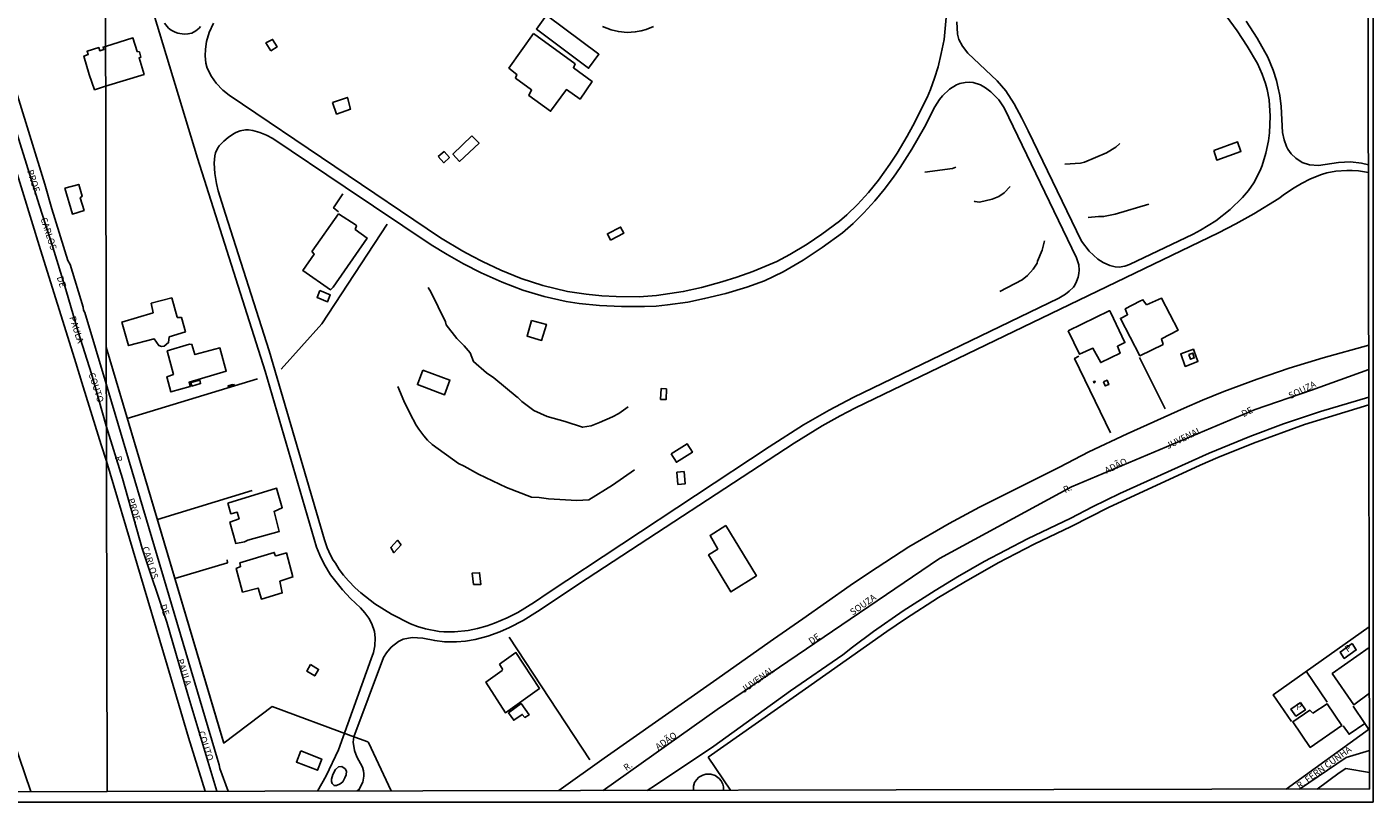
# Model space of a CAD drawing. Units: millimetres. Extents: x 175901 to 178318, y 1665955 to 1668733.
# Drawn here: x 177804 to 178318, y 1665955 to 1666251 of the extents above; entities that cross this region are included whole.
import ezdxf
from ezdxf.enums import TextEntityAlignment as Align

# ---------------------------------------------------------------- set-up
doc = ezdxf.new("R2010")
doc.units = ezdxf.units.MM
for name, color, linetype in [('IMAGEM', 7, 'Continuous'), ('V-EDIFICACAO', 2, 'Continuous'), ('V-EIXO_DE_LOGRADOURO', 3, 'Continuous'), ('V-ESCADA', 8, 'Continuous'), ('V-LAGOA', 5, 'Continuous'), ('V-LOTE', 1, 'Continuous'), ('V-NOME_DOS_LOGRADOUROS', 7, 'Continuous'), ('V-QUADRA', 6, 'Continuous'), ('V-REFERENCIA', 2, 'Continuous'), ('V-TESTADA', 141, 'Continuous'), ('V-VALETA', 6, 'Continuous'), ('X-LIMITE_1000', 7, 'Continuous'), ('X-LIMITE_5000', 7, 'Continuous')]:
    doc.layers.add(name, color=color, linetype=linetype)
picture_1 = doc.add_image_def('image1.jpg', size_in_pixel=(4027, 4629))

msp = doc.modelspace()

# ---------------------------------------------------------------- linework, layer by layer
at = {"layer": 'V-EDIFICACAO'}
for points in [[(178002.79, 1666255.18), (177998.91, 1666249.88), (178018.82, 1666234.93), (178022.74, 1666240.31), (178002.79, 1666255.18)], [(177997.75, 1666248.21), (177988.4, 1666234.98), (177991.48, 1666232.53), (177990.9, 1666231.19), (177997.08, 1666226.67), (177995.96, 1666224.55), (178004.29, 1666218.51), (178010.33, 1666226.77), (178015.57, 1666223.18), (178020.22, 1666229.86), (178013.05, 1666235.11), (178013.66, 1666236.59), (177997.75, 1666248.21)], [(177834.5, 1666228.05), (177849.16, 1666232.56), (177847.24, 1666238.92), (177847.96, 1666239.21), (177847.41, 1666241.16), (177846.48, 1666241.31), (177844.89, 1666246.49), (177834.47, 1666243.29), (177833.5, 1666243.01), (177833.82, 1666242.08), (177832.22, 1666241.6), (177831.84, 1666242.81), (177827.41, 1666241.44), (177827.89, 1666240.17), (177826.2, 1666239.56), (177828.27, 1666232.61), (177830.25, 1666226.71)], [(177921.04, 1666221.83), (177922.64, 1666217.43), (177927.98, 1666219.37), (177926.77, 1666223.81), (177921.04, 1666221.83)], [(177974.31, 1666209.16), (177967.02, 1666202.18), (177969.57, 1666199.37), (177977.02, 1666206.31), (177974.31, 1666209.16)], [(178257.39, 1666203.51), (178258.55, 1666199.89), (178267.78, 1666203.21), (178266.53, 1666206.83), (178257.39, 1666203.51)], [(177961.42, 1666201.23), (177963.62, 1666198.9), (177965.73, 1666200.88), (177963.75, 1666203.12), (177961.42, 1666201.23)], [(177818.87, 1666189.17), (177821.85, 1666179.27), (177826.28, 1666180.68), (177824.83, 1666185.54), (177825.59, 1666186.1), (177824.23, 1666190.61), (177818.87, 1666189.17)], [(177923.37, 1666179.38), (177913.35, 1666165.11), (177913.26, 1666164.84), (177914.13, 1666163.99), (177909.79, 1666157.75), (177920.34, 1666150.45), (177921.29, 1666151.37), (177934.26, 1666170.15), (177929.75, 1666173.44), (177930.18, 1666174.85), (177930.07, 1666175.02), (177923.37, 1666179.38)], [(177916.26, 1666150.07), (177915.18, 1666147.4), (177919.15, 1666145.77), (177920.22, 1666148.44), (177916.26, 1666150.07)], [(177852.61, 1666141.62), (177840.7, 1666138.11), (177843.23, 1666129.12), (177853.06, 1666131.68), (177854.76, 1666129.18), (177855.84, 1666128.8), (177856.88, 1666128.86), (177858.55, 1666130.29), (177858.78, 1666132.45), (177864.94, 1666134.32), (177863.5, 1666139.83), (177861.91, 1666139.82), (177861.78, 1666139.97), (177859.73, 1666147.31), (177851.89, 1666145.25), (177852.61, 1666141.62)], [(178231.69, 1666144.61), (178230.38, 1666146.61), (178229.14, 1666146.02), (178223.62, 1666143.1), (178224.49, 1666140.88), (178221.79, 1666139.45), (178229.22, 1666125.25), (178238.06, 1666129.58), (178237.41, 1666131.68), (178243.81, 1666134.96), (178237.42, 1666147.27), (178231.69, 1666144.61)], [(178201.8, 1666134.8), (178206.13, 1666125.83), (178211.3, 1666128.09), (178214.26, 1666122.62), (178221.64, 1666126.22), (178220.66, 1666128.85), (178223.47, 1666130.26), (178218.03, 1666141.83), (178217.78, 1666142.33), (178217.47, 1666142.43), (178201.8, 1666134.8)], [(177997.06, 1666138.74), (177995.34, 1666132.75), (178000.89, 1666131.11), (178002.7, 1666137.19), (177997.06, 1666138.74)], [(177866.47, 1666129.62), (177857.98, 1666127.16), (177860.37, 1666118.02), (177857.85, 1666117.21), (177859.44, 1666111.45), (177866.72, 1666113.48), (177866.43, 1666115.21), (177880.53, 1666119.41), (177878.09, 1666128.22), (177868.56, 1666125.71), (177867.43, 1666129.59), (177866.47, 1666129.62)], [(178247.87, 1666125.77), (178248.51, 1666123.92), (178249.94, 1666124.39), (178249.37, 1666126.24), (178247.87, 1666125.77)], [(177955.56, 1666119.78), (177953.49, 1666114.26), (177963.83, 1666110.34), (177965.9, 1666115.94), (177955.56, 1666119.78)], [(177867, 1666115.08), (177867.35, 1666113.66), (177870.75, 1666114.61), (177870.45, 1666115.9), (177867, 1666115.08)], [(177882.86, 1666114.29), (177882.97, 1666114.08), (177883.53, 1666114.23), (177883.6, 1666114.08), (177881.35, 1666113.41), (177881.23, 1666113.81), (177882.86, 1666114.29)], [(178211.54, 1666115.38), (178211.62, 1666114.95), (178212.14, 1666115.21), (178212.06, 1666115.51), (178211.54, 1666115.38)], [(178215.29, 1666115.25), (178215.98, 1666113.7), (178217.31, 1666114.26), (178216.67, 1666115.9), (178215.29, 1666115.25)], [(178050.37, 1666087.76), (178052.35, 1666084.57), (178058.43, 1666088.41), (178056.49, 1666091.6), (178050.37, 1666087.76)], [(177881.16, 1666069.04), (177882.27, 1666064.95), (177884.7, 1666065.55), (177885.41, 1666063.03), (177881.9, 1666061.79), (177884.16, 1666053.62), (177887.49, 1666054.29), (177888.77, 1666054.89), (177900.75, 1666058.21), (177898.78, 1666065.85), (177901.87, 1666067.21), (177899.72, 1666074.65), (177881.16, 1666069.04)], [(178071.22, 1666060.51), (178065.19, 1666056.67), (178068.11, 1666051.48), (178064.58, 1666049.21), (178073.16, 1666035.1), (178082.85, 1666041.31), (178071.22, 1666060.51)], [(177885.72, 1666046.17), (177886.01, 1666044.76), (177884.31, 1666044.08), (177886.77, 1666035.07), (177892.66, 1666036.6), (177893.96, 1666032.37), (177901.92, 1666034.74), (177900.99, 1666039.21), (177906, 1666040.84), (177903.49, 1666049.97), (177899.54, 1666048.86), (177899.23, 1666049.06), (177898.86, 1666050.19), (177885.72, 1666046.17)], [(177984.85, 1666007.57), (177985.94, 1666005.7), (177985.79, 1666005.19), (177979.6, 1666000.74), (177987.06, 1665988.99), (178000.12, 1665998.29), (177991.05, 1666011.99), (177984.85, 1666007.57)], [(178310.19, 1666015.46), (178311.79, 1666013.02), (178307.24, 1666009.76), (178305.62, 1666012.19), (178310.19, 1666015.46)], [(177912.68, 1666007.39), (177911.22, 1666004.93), (177914.28, 1666003.04), (177915.78, 1666005.54), (177912.68, 1666007.39)], [(177988.22, 1665989.04), (177990.25, 1665986.14), (177993.52, 1665988.38), (177994.52, 1665987.25), (177996.1, 1665988.17), (177993.08, 1665992.52), (177988.22, 1665989.04)], [(178290.56, 1665992.92), (178292.36, 1665990.09), (178288.75, 1665987.74), (178286.87, 1665990.4), (178290.56, 1665992.92)], [(178295.24, 1665988.9), (178294.1, 1665989.97), (178287.64, 1665985.56), (178294.24, 1665975.8), (178306.3, 1665984.21), (178300.73, 1665992.39), (178295.24, 1665988.9)], [(177908.93, 1665974.51), (177907.29, 1665970.16), (177915.31, 1665967.05), (177916.99, 1665971.36), (177908.93, 1665974.51)]]:
    msp.add_lwpolyline(points, close=True, dxfattribs=at)
msp.add_lwpolyline([(178316.78, 1666013.93), (178302.61, 1666003.97), (178310.86, 1665992.07), (178316.82, 1665996.54)], dxfattribs=at)
at = {"layer": 'V-EIXO_DE_LOGRADOURO'}
for points in [[(177834.76, 1666098.51), (177829.15, 1666118.38), (177824.04, 1666134.4), (177819.31, 1666150.55), (177814.33, 1666166.7), (177809.09, 1666182.85), (177799.51, 1666213.8), (177794.03, 1666226.95), (177789.75, 1666242.14), (177784.89, 1666256.82), (177782.4, 1666270.41), (177777.99, 1666285.6), (177768.6, 1666315.27), (177756.71, 1666357.96), (177751.85, 1666371.68), (177738.19, 1666413.64)], [(178024.44, 1665959.37), (178067.94, 1665990.19), (178152.8, 1666047.9), (178203.1, 1666075.23), (178273.18, 1666104.76), (178294.67, 1666112.08), (178316.59, 1666120.04)], [(177876.9, 1665959.07), (177865.89, 1665995.99), (177857.89, 1666023.63), (177848.42, 1666051.64), (177840.91, 1666078.43), (177834.76, 1666098.51)], [(178316.86, 1665974.59), (178307.98, 1665971.91), (178290.07, 1665959.9)]]:
    msp.add_lwpolyline(points, dxfattribs=at)
at = {"layer": 'V-ESCADA'}
for points in [[(177897.48, 1666241.61), (177895.69, 1666244.62), (177898.2, 1666245.93), (177899.91, 1666243.05), (177897.48, 1666241.61)], [(178027.21, 1666169.34), (178026.02, 1666171.77), (178031.02, 1666174.32), (178032.21, 1666171.95), (178027.21, 1666169.34)], [(178048.61, 1666112.57), (178046.54, 1666112.74), (178046.32, 1666108.6), (178048.36, 1666108.49), (178048.61, 1666112.57)], [(178052.91, 1666076.13), (178055.61, 1666076.36), (178055.25, 1666081.02), (178052.52, 1666080.79), (178052.91, 1666076.13)], [(177947.27, 1666053.09), (177945.84, 1666054.83), (177943.34, 1666052.05), (177944.54, 1666050.07), (177947.27, 1666053.09)], [(177974.86, 1666037.92), (177974.43, 1666042.28), (177977.23, 1666042.41), (177977.75, 1666038), (177974.86, 1666037.92)]]:
    msp.add_lwpolyline(points, close=True, dxfattribs=at)
at = {"layer": 'V-LAGOA'}
msp.add_lwpolyline([(178058.8, 1665959.44), (178058.83, 1665960.98), (178059.26, 1665962.41), (178059.94, 1665963.41), (178060.89, 1665964.46), (178062.36, 1665965.18), (178063.61, 1665965.57), (178065.46, 1665965.53), (178067.1, 1665965.09), (178068.69, 1665963.87), (178069.4, 1665963), (178070.07, 1665961.75), (178070.32, 1665960.78), (178070.26, 1665959.46)], dxfattribs=at)
at = {"layer": 'V-LOTE'}
for points in [[(177923.39, 1666180.16), (177921.46, 1666181.64), (177924.97, 1666187.06)], [(177901.45, 1666120.11), (177916.97, 1666137.36), (177941.98, 1666175.49)], [(177879.69, 1665977.51), (177879.57, 1665977.42), (177878.91, 1665979.39), (177834.7, 1666128.48)], [(178205.97, 1666125.11), (178204.31, 1666124.2), (178218.04, 1666095.84)], [(178238.82, 1666104.96), (178229.12, 1666124.54)], [(178250.83, 1666124.48), (178249.65, 1666127.74), (178244.83, 1666125.93), (178246.55, 1666121.19), (178251.27, 1666122.98), (178251.34, 1666123.18), (178250.83, 1666124.48)], [(177892.43, 1666116.4), (177842.76, 1666101.35)], [(178316.6, 1666106.46), (178292.07, 1666099.02), (178272.62, 1666091.91), (178258.98, 1666086.4), (178252.21, 1666083.45), (178217.28, 1666067.37), (178202.96, 1666060.09), (178188.86, 1666053.29), (178175.18, 1666046.17), (178161.98, 1666038.75), (178152.37, 1666032.95), (178139.79, 1666024.83), (178132.63, 1666020.03), (178101.65, 1665998.13), (178064.42, 1665972.09)], [(177890.39, 1666073.78), (177854.25, 1666062.7)], [(177880.89, 1666047.32), (177881.04, 1666046.23), (177860.89, 1666040.28)], [(178316.77, 1666021.77), (178280.14, 1665995.86), (178287.07, 1665985.69)], [(178019.32, 1665971.07), (177988.56, 1666017.89)], [(178292.67, 1666004.88), (178300.7, 1665993.09)], [(177928.21, 1665980.2), (177898.02, 1665991.35), (177879.69, 1665977.51)], [(178315.09, 1665984.92), (178310.67, 1665991.57)], [(177943.48, 1665959.21), (177934.78, 1665977.62), (177934.56, 1665977.9), (177928.21, 1665980.2)], [(178306.82, 1665984), (178309.05, 1665980.79), (178315.09, 1665984.92), (178316.61, 1665982.67)], [(178064.42, 1665972.09), (178064.41, 1665972.08)], [(178064.41, 1665972.08), (178072.93, 1665959.46)]]:
    msp.add_lwpolyline(points, dxfattribs=at)
at = {"layer": 'V-QUADRA'}
for points in [[(177881.22, 1665959.08), (177878.06, 1665967.73), (177877.88, 1665969.09), (177877.11, 1665971.74), (177834.73, 1666114.5), (177826.52, 1666141.7), (177826.05, 1666142.62), (177825.88, 1666143.77), (177820.94, 1666160.03), (177820.13, 1666161.63), (177814, 1666181.35), (177811.23, 1666190.76), (177775.2, 1666307.65)], [(177795.94, 1666210.37), (177809.61, 1666165.59), (177822.66, 1666124.22), (177825.94, 1666113.35), (177832.73, 1666091.25), (177834.79, 1666085.05), (177858.04, 1666007.12), (177866.18, 1665979.63), (177872.51, 1665959.06)], [(178316.59, 1666129.32), (178299.22, 1666124.46), (178286.17, 1666120.44), (178274, 1666116.27), (178261.28, 1666111.54), (178253.12, 1666108.24), (178246.11, 1666105.24), (178224.41, 1666095.48), (178209.71, 1666088.54), (178198.53, 1666082.76), (178167.99, 1666067.44), (178156.44, 1666061.23), (178141.08, 1666052.31), (178125.96, 1666042.57), (178118.59, 1666037.53), (178100.62, 1666024.88), (178089.34, 1666017.14), (178066.52, 1666000.94), (178024.79, 1665971.7), (178007.52, 1665959.33)], [(178041.13, 1665959.4), (178044.36, 1665961.4), (178066.57, 1665976.29), (178095.92, 1665997.43), (178115.83, 1666011.14), (178119.53, 1666014.06), (178127.55, 1666019.96), (178138.93, 1666027.89), (178151.06, 1666035.71), (178159.65, 1666040.91), (178169.76, 1666046.73), (178186.28, 1666055.38), (178202.88, 1666063.27), (178211.13, 1666067.54), (178221.58, 1666072.67), (178255.65, 1666088.1), (178271.14, 1666094.45), (178284.05, 1666099.28), (178298.11, 1666103.99), (178316.6, 1666109.49)], [(177805.9, 1665958.93), (177794.88, 1665991.52)], [(178316.84, 1665982.84), (178285.02, 1665959.89)], [(178296.93, 1665959.91), (178305.32, 1665966.05), (178307.75, 1665967.69), (178316.88, 1665966.24)]]:
    msp.add_lwpolyline(points, dxfattribs=at)
at = {"layer": 'V-REFERENCIA'}
for points in [[(178160.28, 1666309.28), (178154.48, 1666245.97), (178153.43, 1666240.59), (178152.2, 1666235.54), (178150.88, 1666231.15), (178149.33, 1666226.8), (178148.04, 1666223.74), (178142.59, 1666212.96), (178140.39, 1666208.96), (178136.53, 1666202.53), (178133.8, 1666198.35), (178129.42, 1666192.23), (178125.61, 1666187.49), (178121.47, 1666182.9), (178117.4, 1666179), (178114.6, 1666176.63), (178107.84, 1666171.65), (178102.19, 1666167.78), (178102.19, 1666167.78), (178095.64, 1666163.81), (178090.6, 1666161.14), (178081.51, 1666157.37), (178075.43, 1666155.21), (178069.7, 1666153.38), (178061.94, 1666151.27), (178054.92, 1666149.74), (178044.79, 1666148.23), (178038.07, 1666147.76), (178029.32, 1666147.84), (178023.93, 1666148.15), (178017.86, 1666148.73), (178010.79, 1666149.76), (178001.35, 1666152.02), (177993.03, 1666154.76), (177985.36, 1666157.84), (177978.29, 1666161.16), (177974.33, 1666163.21), (177970.84, 1666165.1), (177962.32, 1666170.25), (177881.61, 1666224.68), (177879.22, 1666226.58), (177876.74, 1666229.19), (177874.89, 1666231.75), (177873.29, 1666234.94), (177872.8, 1666236.84), (177872.5, 1666239.64), (177872.58, 1666242.18), (177873.04, 1666245.2), (177874.05, 1666248.56), (177875.62, 1666252.18)], [(177915.36, 1665959.15), (177918.72, 1665964.96), (177923.39, 1665974.91), (177935.89, 1666009.56), (177936.73, 1666012.06), (177937.2, 1666014.6), (177937.42, 1666017.57), (177937.14, 1666020.07), (177936.15, 1666022.88), (177934.9, 1666025.12), (177933.43, 1666027.14), (177931.8, 1666029.01), (177927.98, 1666032.59), (177924.85, 1666035.95), (177920.37, 1666041.62), (177917.9, 1666045.67), (177916.22, 1666049.12), (177915.03, 1666052.18), (177895.36, 1666119.32), (177869.59, 1666200.68), (177845.69, 1666279.63)], [(178254.16, 1666266.01), (178266.38, 1666249.25), (178270.19, 1666243.39), (178274.11, 1666236.71), (178275.84, 1666232.74), (178277.13, 1666229.17), (178277.77, 1666226.84), (178278.57, 1666222.87), (178278.91, 1666216.67), (178278.64, 1666210.33), (178278.25, 1666207.19), (178277.32, 1666202.53), (178275.88, 1666197.84), (178275.1, 1666195.94), (178272.65, 1666191.24), (178270.66, 1666188.35), (178268.38, 1666185.57), (178263.62, 1666180.99), (178258.19, 1666176.74), (178252.35, 1666173.1), (178249.53, 1666171.63), (178225.27, 1666160.06), (178223.46, 1666159.42), (178221.35, 1666159.07), (178219.84, 1666159.13), (178217.73, 1666159.63), (178215.14, 1666160.84), (178213.18, 1666162.13), (178209.88, 1666165.12), (178206.95, 1666168.94), (178186.59, 1666211.11), (178184.22, 1666215.94), (178181.24, 1666221.41), (178178.01, 1666226.32), (178174.71, 1666230.18), (178174.71, 1666230.18), (178163.51, 1666240.73), (178161.57, 1666243.32), (178160.15, 1666245.97), (178159.59, 1666248), (178159.37, 1666252.7)], [(178269.76, 1666252.91), (178273.94, 1666246.42), (178277.99, 1666239.16), (178280.02, 1666234.17), (178281.31, 1666230.24), (178282.04, 1666227.4), (178282.62, 1666224.56), (178283.18, 1666220.33), (178283.7, 1666210.42), (178284.26, 1666207.58), (178285.14, 1666205.08), (178285.7, 1666204.04), (178287, 1666202.27), (178288.74, 1666200.57), (178291.2, 1666199.02), (178293.96, 1666198.11), (178297.41, 1666197.88), (178304.99, 1666199.02), (178309.6, 1666199.17), (178313.74, 1666198.74), (178316.42, 1666198.05)], [(177856.9, 1666252.09), (177858.43, 1666250.28), (177859.55, 1666249.46), (177861.08, 1666248.73), (177862.11, 1666248.38), (177864.53, 1666247.95), (177865.91, 1666248.04), (177867.33, 1666248.36), (177868.96, 1666249.2), (177870.13, 1666250.17), (177870.71, 1666250.89)], [(178024.06, 1666250.92), (178027.38, 1666249.59), (178030.18, 1666248.94), (178033.54, 1666248.64), (178036.64, 1666248.83), (178038.89, 1666249.22), (178040.82, 1666249.76), (178043.58, 1666250.93)], [(177925.94, 1666189.61), (177898.29, 1666208.07), (177895.83, 1666209.45), (177893.4, 1666210.44), (177890.64, 1666211.19), (177888.96, 1666211.41), (177887.84, 1666211.41), (177885.9, 1666211.06), (177884.22, 1666210.4), (177882.97, 1666209.69), (177881.2, 1666208.48), (177879.65, 1666207.12), (177877.88, 1666205.29), (177877.13, 1666204.26), (177876.42, 1666202.62), (177876.14, 1666201.5), (177875.88, 1666198.7), (177876.14, 1666194.82), (177876.8, 1666190.9), (177877.47, 1666188.14), (177880.25, 1666179.22), (177896.91, 1666127.12), (177918.03, 1666054.98), (177919.1, 1666051.92), (177920.31, 1666049.12), (177921.3, 1666047.18), (177922.18, 1666046.07), (177923.65, 1666043.73), (177925.24, 1666041.57), (177927.16, 1666039.34), (177929.72, 1666036.73), (177931.9, 1666034.77), (177937.27, 1666030.59), (177943.56, 1666026.64), (177950.84, 1666022.98), (177953.56, 1666021.9), (177956.58, 1666021), (177961.79, 1666020.07), (177963.6, 1666019.9), (177967.65, 1666019.85), (177972.91, 1666020.41), (177976.4, 1666021.17), (177980.1, 1666022.2), (177982.91, 1666023.19), (177987.73, 1666025.22), (177991.76, 1666027.29), (177998.12, 1666031.17), (178003.35, 1666034.77), (178087.77, 1666090.42), (178100.87, 1666098.84), (178110.61, 1666104.45), (178119.75, 1666109.25), (178198.29, 1666147.15), (178200.81, 1666148.73), (178202.21, 1666149.83), (178203.85, 1666151.44), (178204.41, 1666152.2), (178205.07, 1666153.54), (178205.7, 1666155.26), (178205.94, 1666156.6), (178206.04, 1666157.93), (178205.87, 1666159.91), (178205.07, 1666162.59), (178177.39, 1666219.86), (178175.34, 1666222.85), (178172.34, 1666225.93), (178170.26, 1666227.52), (178168.34, 1666228.63), (178165.62, 1666229.51), (178164.29, 1666229.61), (178162.56, 1666229.46), (178160.54, 1666229.08), (178159.2, 1666228.58), (178156.57, 1666226.92), (178153.9, 1666224.36), (178152.8, 1666223.02), (178150.99, 1666220.2), (178147.05, 1666212.49), (178142.24, 1666204.04), (178137.76, 1666197.1), (178135.2, 1666193.44), (178131.64, 1666188.66), (178128.09, 1666184.35), (178123.91, 1666179.71), (178119.79, 1666175.7), (178115.68, 1666172.15), (178108.01, 1666166.53), (178100.73, 1666161.74), (178093.03, 1666157.3), (178085.99, 1666153.86), (178079.26, 1666151.46), (178071.16, 1666149.03), (178063.1, 1666147.03), (178056.68, 1666145.73), (178048.97, 1666144.61), (178044.57, 1666144.18), (178040.18, 1666143.97), (178031.43, 1666143.97), (178023.03, 1666144.35), (178015.27, 1666145.17), (178010.23, 1666145.97), (178010.23, 1666145.97), (178001.82, 1666147.84), (177993.72, 1666150.3), (177985.88, 1666153.25), (177977.86, 1666156.87), (177971.06, 1666160.36), (177964.85, 1666163.85), (177958.77, 1666167.62), (177925.94, 1666189.61)], [(178316.43, 1666195.11), (178312.62, 1666195.85), (178310.21, 1666195.98), (178308.14, 1666195.98), (178304, 1666195.66), (178300.55, 1666194.97), (178298.48, 1666194.37), (178294.35, 1666192.73), (178290.9, 1666191), (178288.14, 1666189.37), (178284.39, 1666186.87), (178282.24, 1666185.21), (178272.71, 1666179.33), (178265.82, 1666175.53), (178259.27, 1666172.17), (178120.68, 1666105.38), (178114.82, 1666102.32), (178107.92, 1666098.48), (178097.23, 1666091.93), (178018.29, 1666040.18), (177999.37, 1666027.61), (177993.85, 1666024.23), (177988.68, 1666021.51), (177984.89, 1666019.85), (177980.41, 1666018.26), (177975.58, 1666016.97), (177971.79, 1666016.34), (177968.34, 1666016.02), (177963.86, 1666016.06), (177960.07, 1666016.52), (177955.58, 1666017.46), (177951.45, 1666017.7), (177948, 1666017.12), (177946.28, 1666016.26), (177943.49, 1666014), (177941.66, 1666011.89), (177940.58, 1666010.12), (177929.21, 1665979.76), (177928.97, 1665977.76), (177929.51, 1665974.61), (177930.41, 1665972.15), (177932.53, 1665968.29), (177932.94, 1665966.81), (177933.05, 1665965.71), (177933.07, 1665964.78), (177932.64, 1665962.48), (177931.17, 1665959.59), (177931.03, 1665959.65), (177930.46, 1665959.18)], [(177922.65, 1665961.27), (177921.71, 1665961.23), (177920.91, 1665961.98), (177920.65, 1665962.76), (177920.64, 1665963.73), (177921.23, 1665965.47), (177922.27, 1665967.32), (177923.32, 1665968.34), (177924.66, 1665968.49), (177925.87, 1665967.56), (177926.39, 1665966.66), (177926.3, 1665965.32), (177925.83, 1665964.14), (177924.96, 1665962.71), (177924.04, 1665961.87), (177922.65, 1665961.27)]]:
    msp.add_lwpolyline(points, dxfattribs=at)
at = {"layer": 'V-TESTADA'}
for points in [[(177879.57, 1665977.42), (177834.7, 1666128.48)], [(178316.6, 1666106.46), (178292.07, 1666099.02), (178272.62, 1666091.91), (178258.98, 1666086.4), (178252.21, 1666083.45), (178217.28, 1666067.37), (178202.96, 1666060.09), (178188.86, 1666053.29), (178175.18, 1666046.17), (178161.98, 1666038.75), (178152.37, 1666032.95), (178139.79, 1666024.83), (178132.63, 1666020.03), (178101.65, 1665998.13), (178064.42, 1665972.09)]]:
    msp.add_lwpolyline(points, dxfattribs=at)
at = {"layer": 'V-VALETA'}
for points in [[(178221.6, 1666206.2), (178220.02, 1666204.87), (178216.48, 1666202.6), (178208.12, 1666199.14), (178206.53, 1666198.75), (178200.61, 1666198.36)], [(178158.96, 1666197.24), (178157.76, 1666196.68), (178147.19, 1666195.28)], [(178165.93, 1666184.25), (178166.17, 1666184.06), (178167.96, 1666183.9), (178172.9, 1666184.96), (178175.44, 1666185.97), (178177.37, 1666187.44), (178179.65, 1666189.77)], [(178209.52, 1666177.94), (178213.44, 1666178.37), (178215.33, 1666178.31), (178219.72, 1666179.2), (178232.69, 1666183.05)], [(178175.76, 1666149.81), (178184.32, 1666154.26), (178186.37, 1666155.91), (178188.47, 1666158.33), (178190, 1666160.53), (178190.19, 1666161.35), (178191.94, 1666165.58), (178192.78, 1666169.09)], [(178033.93, 1666105.77), (178030.4, 1666103.17), (178027.95, 1666101.9), (178023, 1666099.71), (178019.86, 1666098.54), (178016.49, 1666097.93), (178009.83, 1666100.15), (178003.02, 1666102.07), (177997.97, 1666104.33), (177993.33, 1666107.74), (177991.87, 1666109.34), (177991.54, 1666109.47), (177982.67, 1666116.83), (177979.9, 1666118.75), (177974.87, 1666123.02), (177973.63, 1666126.31), (177971.36, 1666129.05), (177968.5, 1666131.87), (177964.46, 1666137.03), (177964.16, 1666138.17), (177958.59, 1666149.65), (177957.56, 1666151.25)], [(177945.97, 1666113.47), (177948.3, 1666107.99), (177950.6, 1666103.3), (177953.04, 1666098.78), (177953.99, 1666097.23), (177955.91, 1666094.69), (177957.33, 1666093.03), (177959.08, 1666091.39), (177969.22, 1666084.09), (177971.29, 1666083.15), (177976.79, 1666080.01), (177987.48, 1666074.95), (177996.97, 1666071.29), (177999.91, 1666071.12), (178003.56, 1666070.67), (178014.33, 1666069.98), (178018.88, 1666070.25), (178027.92, 1666075.79), (178036.39, 1666081.73)]]:
    msp.add_lwpolyline(points, dxfattribs=at)
at = {"layer": 'X-LIMITE_1000'}
msp.add_line((177835.04, 1665958.95), (177829.46, 1668730.38), dxfattribs=at)
at = {"layer": 'X-LIMITE_5000'}
msp.add_lwpolyline([(175901.58, 1668726.37), (176383.55, 1668727.41), (176865.52, 1668728.43), (177347.49, 1668729.44), (177829.46, 1668730.42), (178311.43, 1668731.38), (178312.52, 1668177.09), (178313.61, 1667622.8), (178314.7, 1667068.52), (178315.8, 1666514.23), (178316.89, 1665959.95), (177835.04, 1665958.99), (177353.19, 1665958), (176871.34, 1665957), (176389.49, 1665955.98), (175907.64, 1665954.93), (175906.43, 1666509.22), (175905.22, 1667063.51), (175904, 1667617.79), (175902.79, 1668172.08), (175901.58, 1668726.37)], dxfattribs=at)

# ---------------------------------------------------------------- texts
at = {"layer": 'V-NOME_DOS_LOGRADOUROS'}
for s, rotation, p in [('PROF.', 288, (177803.68, 1666195.52)), ('CARLOS', 288, (177808.87, 1666177.32)), ('DE', 288, (177815.06, 1666154.92)), ('PAULA', 288, (177819.84, 1666139.62)), ('COUTO', 288, (177827.15, 1666118.07)), ('SOUZA', 26, (178287.01, 1666107.96)), ('DE', 26, (178269.05, 1666101.06)), ('JUVENAL', 26, (178240.26, 1666088.86)), ('R', 288, (177837.21, 1666086.27)), ('ADÃO', 26, (178216.85, 1666079.43)), ('R.', 26, (178201.03, 1666072.07)), ('PROF.', 288, (177842.13, 1666070.16)), ('CARLOS', 288, (177847.65, 1666051.75)), ('SOUZA', 35, (178120.11, 1666025.42)), ('DE', 288, (177854.49, 1666029.73)), ('DE', 35, (178104.3, 1666014.37)), ('P', 34, (178308.92, 1666011.31)), ('PAULA', 288, (177860.94, 1666008.87)), ('JUVENAL', 35, (178078.51, 1665995.81)), ('COUTO', 288, (177869, 1665981.33)), ('ADÃO', 35, (178045.81, 1665974.02)), ('R. FERN CUNHA', 36.2339, (178290.62, 1665959.19)), ('R.', 35, (178033.68, 1665966.05))]:
    msp.add_text(s, height=2.5, rotation=rotation, dxfattribs=at).set_placement(p, align=Align.BOTTOM_LEFT)
msp.add_text('P', height=2.5, dxfattribs=at).set_placement((178288.94, 1665989.28), align=Align.BOTTOM_LEFT)

# ---------------------------------------------------------------- referenced raster images: frames only (the image files are external)
at = {"layer": 'IMAGEM'}
image = msp.add_image(picture_1, insert=(175901.27, 1665954.93), size_in_units=(2416.94, 2778.25), dxfattribs=at)
image.dxf.flags = 7

doc.saveas('drawing.dxf')
